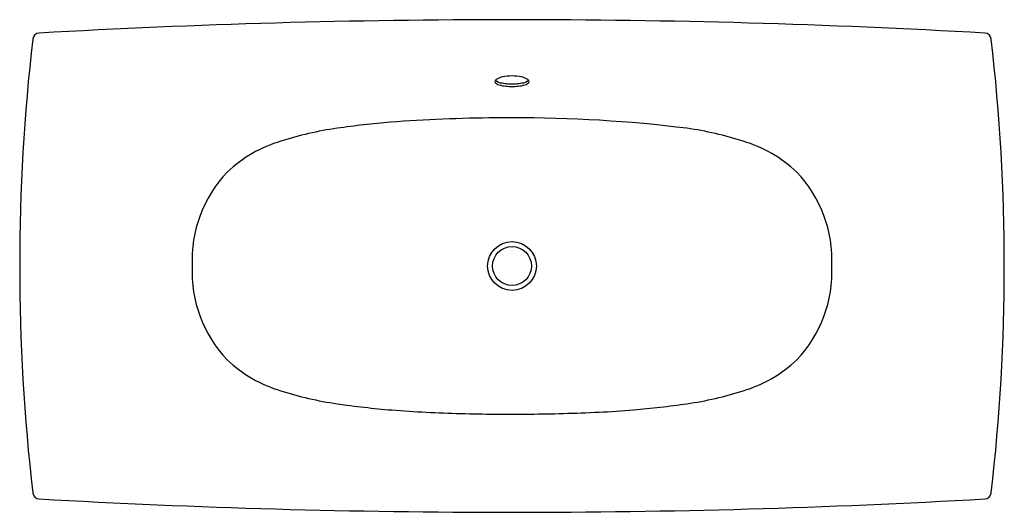
# Model space of a CAD drawing. Units: inches. Extents: x -28.4 to 43.6, y 37.1 to 73.1.
import ezdxf

# ---------------------------------------------------------------- set-up
doc = ezdxf.new("R2010")
doc.units = ezdxf.units.IN
doc.header["$LTSCALE"] = 0.64311
doc.header["$MEASUREMENT"] = 0
doc.layers.get('0').update_dxf_attribs({"linetype": 'CONTINUOUS'})
doc.layers.get('Defpoints').update_dxf_attribs({"linetype": 'CONTINUOUS'})
doc.styles.get("Standard").update_dxf_attribs({"font": 'txt', "width": 0.8})

msp = doc.modelspace()

# ---------------------------------------------------------------- linework, layer by layer
for radius in [1.78, 1.42]:
    msp.add_circle((7.554, 55.058), radius)
for centre, radius, start, end in [((7.554, -538.715), 611.773, 86.76018, 93.23982), ((-26.992, 71.576), 0.505, 93.23982, 173.00236), ((42.1, 71.576), 0.505, 6.99764, 86.76018), ((116.285, 55.058), 144.731, 173.42208, 186.57792), ((-101.178, 55.058), 144.731, 353.42208, 6.57792), ((6.423, 68.537), 0.12, 151.54823, 208.45946), ((6.661, 68.382), 0.403, 115.67316, 148.30775), ((6.717, 68.793), 0.508, 218.14899, 258.01219), ((6.907, 69.312), 0.882, 230.40224, 264.54315), ((7.206, 67.249), 1.659, 101.76414, 115.67316), ((7.466, 71.795), 3.422, 259.18023, 266.48825), ((7.55, 65.596), 3.348, 89.93366, 101.76414), ((7.558, 65.596), 3.348, 78.23586, 90.06634), ((7.642, 71.795), 3.422, 273.51175, 280.81977), ((7.902, 67.249), 1.659, 64.32684, 78.23586), ((8.2, 69.312), 0.882, 275.45685, 309.59776), ((8.39, 68.793), 0.508, 281.98781, 321.85101), ((8.446, 68.382), 0.403, 31.69225, 64.32684), ((8.684, 68.537), 0.12, 331.54054, 28.45177), ((7.346, 70.783), 2.592, 253.55483, 265.04177), ((7.552, 72.574), 4.395, 264.38385, 270.02558), ((7.56, 72.983), 4.614, 266.22082, 269.91651), ((7.547, 72.983), 4.614, 270.08349, 273.77918), ((7.556, 72.574), 4.395, 269.97442, 275.61615), ((7.762, 70.783), 2.592, 274.95823, 286.44517), ((4.145, 0.807), 64.996, 94.83414, 98.30427), ((7.224, -51.178), 117.063, 90.43867, 94.19165), ((7.342, -60.25), 126.136, 89.90402, 90.46089), ((7.91, -35.703), 101.589, 82.96641, 90.20105), ((-1.731, 40.365), 25.004, 98.0728, 107.74158), ((16.839, 40.365), 25.004, 72.25842, 81.9272), ((-6.5, 54.704), 9.895, 106.74406, 133.14813), ((21.607, 54.704), 9.895, 46.85187, 73.25594), ((-6.48, 55.469), 9.366, 136.43795, 182.51356), ((21.587, 55.469), 9.366, 357.48644, 43.56205), ((-6.48, 54.647), 9.366, 177.48644, 223.56205), ((21.587, 54.647), 9.366, 316.43795, 2.51356), ((-6.5, 55.412), 9.895, 226.85187, 253.25594), ((21.607, 55.412), 9.895, 286.74406, 313.14813), ((-1.731, 69.751), 25.004, 252.25842, 261.9272), ((16.839, 69.751), 25.004, 278.0728, 287.74158), ((4.145, 109.309), 64.996, 261.69573, 265.24771), ((10.963, 109.309), 64.996, 274.83414, 278.30427), ((4.145, 109.309), 64.996, 265.24771, 267.47974), ((7.342, 170.367), 126.136, 267.24827, 268.3923), ((7.342, 170.367), 126.136, 268.3923, 269.53911), ((7.342, 170.367), 126.136, 269.53911, 270.09598), ((7.765, 170.367), 126.136, 269.90402, 270.49367), ((7.765, 170.367), 126.136, 270.49367, 271.6077), ((7.654, 173.709), 129.479, 271.61532, 272.77204), ((10.963, 109.309), 64.996, 272.60439, 274.83414), ((-26.992, 38.54), 0.505, 186.99733, 266.76407), ((42.1, 38.54), 0.505, 273.23982, 353.00236), ((7.554, 648.83), 611.772, 266.760177, 273.23982)]:
    msp.add_arc(centre, radius, start, end)

# ---------------------------------------------------------------- texts
at = {"layer": 'Defpoints'}
for tag, p, s in [('TRADENAME', (7.55, 55.068), 'ESCALE'), ('MODELNUMBER', (7.55, 55.069), 'K-14037'), ('PRODUCT', (7.55, 55.066), 'BATH'), ('MATERIAL', (7.55, 55.064), 'ACRYLIC')]:
    msp.add_attdef(tag, p, s, height=0.001, dxfattribs=at)

doc.saveas('drawing.dxf')
